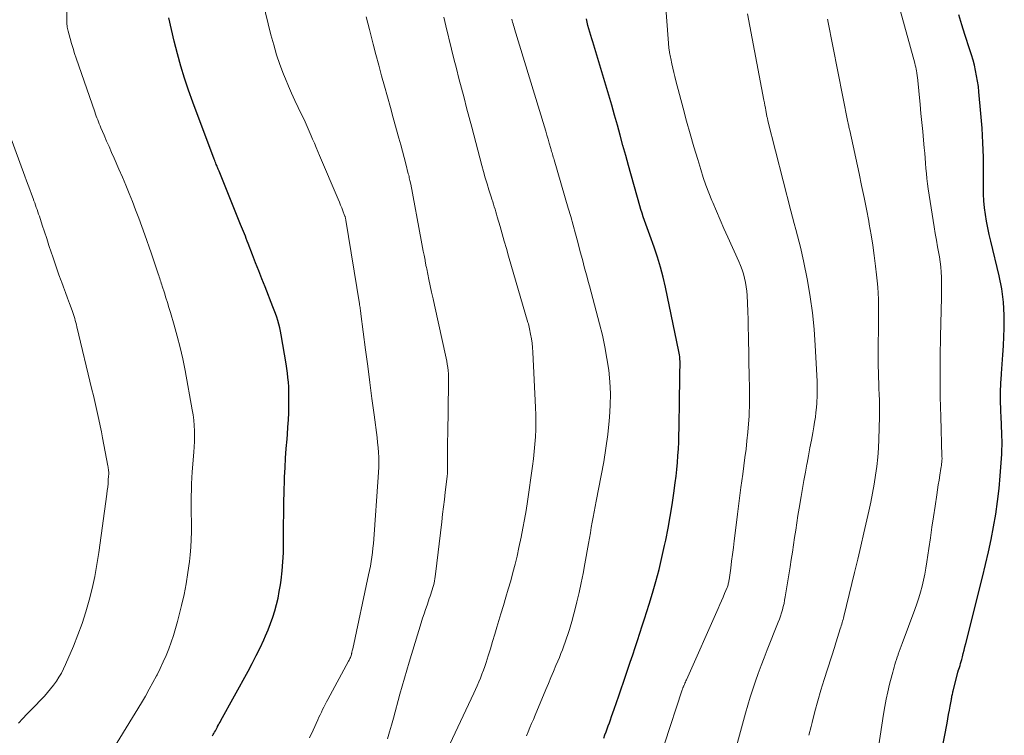
# Model space of a CAD drawing. Units: feet. Extents: x 1934988 to 1940010, y 560000 to 565001.
# Drawn here: x 1935882 to 1936006, y 560470 to 560561 of the extents above; entities that cross this region are included whole.
import ezdxf

# ---------------------------------------------------------------- set-up
doc = ezdxf.new("R2010")
doc.units = ezdxf.units.FT
doc.header["$LTSCALE"] = 100
doc.header["$MEASUREMENT"] = 0
doc.layers.add('CONTOUR INDEX', color=32, linetype='Continuous', lineweight=25)
doc.layers.add('CONTOUR INTERMEDIATE', color=40, linetype='Continuous', lineweight=15)

msp = doc.modelspace()

# ---------------------------------------------------------------- linework, layer by layer
at = {"layer": 'CONTOUR INDEX', "flags": 128}
for points, elevation in [([(1935906.71, 560470.32), (1935906.8, 560470.47), (1935906.89, 560470.62), (1935906.97, 560470.77), (1935906.98, 560470.8), (1935907.07, 560470.96), (1935907.16, 560471.13), (1935907.25, 560471.29), (1935907.34, 560471.46), (1935907.36, 560471.5), (1935907.46, 560471.69), (1935907.56, 560471.87), (1935907.66, 560472.06), (1935907.76, 560472.24), (1935911.21, 560478.47), (1935911.73, 560479.45), (1935912.23, 560480.43), (1935912.71, 560481.42), (1935913.17, 560482.43), (1935913.39, 560482.91), (1935913.71, 560483.69), (1935914.02, 560484.47), (1935914.3, 560485.26), (1935914.55, 560486.06), (1935914.78, 560486.86), (1935914.97, 560487.68), (1935915.13, 560488.5), (1935915.26, 560489.33), (1935915.35, 560489.95), (1935915.48, 560491.1), (1935915.58, 560492.24), (1935915.64, 560493.39), (1935915.66, 560494.55), (1935915.67, 560496.9), (1935915.68, 560498.31), (1935915.7, 560499.71), (1935915.74, 560501.11), (1935915.79, 560502.51), (1935915.8, 560502.91), (1935915.86, 560504.11), (1935915.93, 560505.31), (1935916.01, 560506.51), (1935916.1, 560507.71), (1935916.15, 560508.32), (1935916.22, 560509.22), (1935916.28, 560510.11), (1935916.31, 560511.01), (1935916.34, 560511.9), (1935916.35, 560512.53), (1935916.35, 560513.11), (1935916.34, 560513.69), (1935916.31, 560514.28), (1935916.27, 560514.86), (1935916.22, 560515.44), (1935916.15, 560516.02), (1935916.08, 560516.6), (1935915.99, 560517.18), (1935915.38, 560520.82), (1935915.29, 560521.28), (1935915.2, 560521.73), (1935915.08, 560522.18), (1935914.95, 560522.63), (1935914.81, 560523.07), (1935914.66, 560523.51), (1935914.5, 560523.95), (1935914.33, 560524.38), (1935913.34, 560526.87), (1935912.94, 560527.88), (1935912.54, 560528.89), (1935912.14, 560529.9), (1935911.75, 560530.92), (1935911.2, 560532.35), (1935911.08, 560532.65), (1935910.97, 560532.95), (1935910.85, 560533.25), (1935910.73, 560533.55), (1935910.61, 560533.85), (1935910.5, 560534.15), (1935910.38, 560534.45), (1935910.26, 560534.75), (1935907.54, 560541.45), (1935907.51, 560541.54), (1935907.47, 560541.63), (1935907.43, 560541.72), (1935907.4, 560541.81), (1935907.36, 560541.9), (1935907.32, 560541.99), (1935907.28, 560542.08), (1935907.24, 560542.17), (1935907.18, 560542.31), (1935907.12, 560542.47), (1935907.05, 560542.63), (1935906.99, 560542.8), (1935906.92, 560542.96), (1935904.22, 560550.13), (1935903.68, 560551.64), (1935903.18, 560553.15), (1935902.72, 560554.68), (1935902.3, 560556.22), (1935901.89, 560557.82), (1935901.53, 560559.29), (1935901.19, 560560.78)], 1060), ([(1935956.02, 560470.04), (1935956.16, 560470.43), (1935956.3, 560470.81), (1935956.44, 560471.2), (1935956.57, 560471.58), (1935956.71, 560471.97), (1935956.85, 560472.35), (1935956.98, 560472.74), (1935957.32, 560473.67), (1935957.62, 560474.53), (1935957.92, 560475.38), (1935958.21, 560476.24), (1935958.51, 560477.1), (1935959.35, 560479.62), (1935959.66, 560480.53), (1935959.96, 560481.44), (1935960.26, 560482.35), (1935960.57, 560483.26), (1935960.86, 560484.17), (1935961.16, 560485.08), (1935961.45, 560485.99), (1935961.73, 560486.91), (1935962.15, 560488.28), (1935962.58, 560489.77), (1935962.98, 560491.27), (1935963.34, 560492.78), (1935963.68, 560494.29), (1935963.82, 560494.99), (1935964.11, 560496.47), (1935964.38, 560497.94), (1935964.62, 560499.43), (1935964.83, 560500.91), (1935965, 560502.18), (1935965.11, 560503.04), (1935965.2, 560503.89), (1935965.28, 560504.75), (1935965.35, 560505.61), (1935965.41, 560506.47), (1935965.45, 560507.33), (1935965.48, 560508.19), (1935965.5, 560509.06), (1935965.56, 560512.79), (1935965.57, 560513.55), (1935965.59, 560514.31), (1935965.6, 560515.06), (1935965.61, 560515.82), (1935965.63, 560517.3), (1935965.63, 560517.41), (1935965.6, 560517.87), (1935965.58, 560518.08), (1935965.55, 560518.3), (1935965.52, 560518.51), (1935965.48, 560518.72), (1935963.78, 560526.85), (1935963.49, 560528.12), (1935963.16, 560529.38), (1935962.78, 560530.63), (1935962.37, 560531.86), (1935961.82, 560533.4), (1935961.65, 560533.86), (1935961.49, 560534.32), (1935961.32, 560534.78), (1935961.15, 560535.24), (1935960.99, 560535.7), (1935960.84, 560536.17), (1935960.69, 560536.63), (1935960.56, 560537.1), (1935959.13, 560542.17), (1935958.77, 560543.43), (1935958.42, 560544.7), (1935958.07, 560545.97), (1935957.72, 560547.24), (1935957.37, 560548.51), (1935957.01, 560549.77), (1935956.64, 560551.04), (1935956.27, 560552.3), (1935954.62, 560557.73), (1935954.49, 560558.14), (1935954.37, 560558.56), (1935954.25, 560558.97), (1935954.13, 560559.38), (1935954.02, 560559.8), (1935953.93, 560560.22), (1935953.85, 560560.64)], 1080), ([(1935997.44, 560462.46), (1935999.26, 560471.91), (1935999.36, 560472.45), (1935999.46, 560473), (1935999.56, 560473.54), (1935999.66, 560474.08), (1935999.8, 560474.89), (1935999.82, 560475.03), (1935999.85, 560475.17), (1935999.88, 560475.31), (1935999.91, 560475.45), (1935999.94, 560475.59), (1935999.97, 560475.73), (1936000, 560475.87), (1936000.04, 560476.01), (1936000.56, 560478.12), (1936000.57, 560478.17), (1936000.59, 560478.22), (1936000.6, 560478.28), (1936000.62, 560478.33), (1936000.63, 560478.38), (1936000.65, 560478.43), (1936000.67, 560478.48), (1936000.68, 560478.53), (1936000.82, 560478.93), (1936000.9, 560479.18), (1936000.97, 560479.43), (1936001.04, 560479.69), (1936001.11, 560479.94), (1936001.2, 560480.27), (1936001.31, 560480.69), (1936001.42, 560481.11), (1936001.52, 560481.53), (1936001.63, 560481.96), (1936003.72, 560490.33), (1936004.1, 560491.9), (1936004.47, 560493.48), (1936004.8, 560495.07), (1936005.12, 560496.65), (1936005.39, 560498.25), (1936005.63, 560499.85), (1936005.81, 560501.46), (1936005.95, 560503.07), (1936006.15, 560505.81), (1936006.18, 560506.37), (1936006.2, 560506.93), (1936006.19, 560507.49), (1936006.18, 560508.05), (1936006.16, 560508.61), (1936006.13, 560509.17), (1936006.1, 560509.73), (1936006.08, 560510.29), (1936006.02, 560511.4), (1936005.98, 560512.51), (1936005.98, 560513.62), (1936006.02, 560514.73), (1936006.1, 560515.85), (1936006.11, 560515.96), (1936006.21, 560517.13), (1936006.3, 560518.3), (1936006.37, 560519.47), (1936006.43, 560520.64), (1936006.47, 560521.65), (1936006.47, 560523.31), (1936006.38, 560524.97), (1936006.15, 560526.61), (1936005.83, 560528.25), (1936004.77, 560532.65), (1936004.58, 560533.49), (1936004.4, 560534.32), (1936004.25, 560535.16), (1936004.11, 560536.01), (1936003.99, 560536.85), (1936003.91, 560537.7), (1936003.87, 560538.56), (1936003.85, 560539.41), (1936003.86, 560541.37), (1936003.84, 560543.21), (1936003.78, 560545.04), (1936003.67, 560546.87), (1936003.53, 560548.7), (1936003.28, 560551.46), (1936003.21, 560552.13), (1936003.11, 560552.8), (1936002.99, 560553.47), (1936002.86, 560554.13), (1936002.7, 560554.79), (1936002.53, 560555.45), (1936002.34, 560556.1), (1936002.14, 560556.75), (1936001.52, 560558.65), (1936001.12, 560559.9), (1936000.73, 560561.15)], 1100)]:
    msp.add_lwpolyline(points, dxfattribs=dict(at, elevation=elevation))
at = {"layer": 'CONTOUR INTERMEDIATE', "flags": 128}
for points, elevation in [([(1935918.94, 560470.06), (1935919.39, 560471.03), (1935919.97, 560472.33), (1935920.12, 560472.66), (1935920.27, 560472.98), (1935920.43, 560473.3), (1935920.58, 560473.63), (1935920.74, 560473.95), (1935920.91, 560474.27), (1935921.07, 560474.59), (1935921.24, 560474.9), (1935923.86, 560479.72), (1935923.92, 560479.84), (1935923.98, 560479.96), (1935924.03, 560480.08), (1935924.08, 560480.2), (1935924.13, 560480.32), (1935924.17, 560480.45), (1935924.21, 560480.58), (1935924.24, 560480.7), (1935924.25, 560480.73), (1935924.28, 560480.87), (1935924.32, 560481.01), (1935924.35, 560481.15), (1935924.38, 560481.3), (1935926.38, 560490.59), (1935926.49, 560491.15), (1935926.6, 560491.71), (1935926.69, 560492.27), (1935926.78, 560492.84), (1935926.86, 560493.4), (1935926.93, 560493.97), (1935926.98, 560494.53), (1935927.03, 560495.1), (1935927.6, 560502.92), (1935927.63, 560503.54), (1935927.65, 560504.17), (1935927.66, 560504.79), (1935927.65, 560505.41), (1935927.62, 560506.03), (1935927.58, 560506.65), (1935927.52, 560507.27), (1935927.45, 560507.89), (1935927.07, 560510.75), (1935926.8, 560512.8), (1935926.53, 560514.85), (1935926.27, 560516.9), (1935926, 560518.94), (1935925.42, 560523.46), (1935925.39, 560523.63), (1935925.37, 560523.79), (1935925.35, 560523.95), (1935925.33, 560524.11), (1935925.3, 560524.27), (1935925.28, 560524.44), (1935925.25, 560524.6), (1935925.23, 560524.76), (1935923.51, 560535.3), (1935923.49, 560535.37), (1935923.48, 560535.45), (1935923.47, 560535.52), (1935923.45, 560535.59), (1935923.43, 560535.66), (1935923.41, 560535.73), (1935923.39, 560535.8), (1935923.36, 560535.86), (1935923.14, 560536.46), (1935923, 560536.83), (1935922.85, 560537.19), (1935922.7, 560537.55), (1935922.55, 560537.91), (1935920.2, 560543.43), (1935919.98, 560543.94), (1935919.76, 560544.45), (1935919.55, 560544.97), (1935919.33, 560545.48), (1935919.15, 560545.92), (1935919.02, 560546.21), (1935918.9, 560546.51), (1935918.77, 560546.8), (1935918.64, 560547.09), (1935918.51, 560547.38), (1935918.38, 560547.67), (1935918.25, 560547.96), (1935918.11, 560548.25), (1935917.51, 560549.46), (1935917.08, 560550.36), (1935916.67, 560551.27), (1935916.27, 560552.18), (1935915.89, 560553.1), (1935915.67, 560553.67), (1935915.21, 560554.88), (1935914.79, 560556.11), (1935914.42, 560557.36), (1935914.08, 560558.61), (1935912.38, 560565.58)], 1064), ([(1935963.64, 560469.32), (1935965.9, 560476.12), (1935965.92, 560476.18), (1935965.94, 560476.25), (1935965.96, 560476.31), (1935965.98, 560476.37), (1935966.01, 560476.43), (1935966.03, 560476.5), (1935966.06, 560476.56), (1935966.08, 560476.62), (1935966.16, 560476.79), (1935966.22, 560476.94), (1935966.29, 560477.09), (1935966.35, 560477.23), (1935966.42, 560477.38), (1935970.43, 560486.38), (1935970.64, 560486.85), (1935970.85, 560487.32), (1935971.05, 560487.8), (1935971.24, 560488.27), (1935971.54, 560488.99), (1935971.58, 560489.11), (1935971.63, 560489.23), (1935971.67, 560489.35), (1935971.7, 560489.47), (1935971.73, 560489.6), (1935971.76, 560489.73), (1935971.78, 560489.85), (1935971.8, 560489.98), (1935972, 560491.45), (1935972.11, 560492.31), (1935972.23, 560493.17), (1935972.34, 560494.03), (1935972.44, 560494.89), (1935972.64, 560496.54), (1935972.85, 560498.23), (1935973.06, 560499.92), (1935973.29, 560501.6), (1935973.51, 560503.28), (1935973.8, 560505.37), (1935973.93, 560506.43), (1935974.05, 560507.49), (1935974.15, 560508.56), (1935974.24, 560509.62), (1935974.31, 560510.61), (1935974.34, 560511.18), (1935974.36, 560511.75), (1935974.37, 560512.33), (1935974.37, 560512.9), (1935974.37, 560513.47), (1935974.36, 560514.04), (1935974.35, 560514.62), (1935974.34, 560515.19), (1935974.25, 560520.69), (1935974.22, 560521.72), (1935974.2, 560522.76), (1935974.16, 560523.79), (1935974.11, 560524.82), (1935974.07, 560525.78), (1935974.03, 560526.33), (1935973.96, 560526.88), (1935973.87, 560527.43), (1935973.75, 560527.97), (1935973.6, 560528.51), (1935973.43, 560529.04), (1935973.24, 560529.55), (1935973.02, 560530.07), (1935971.63, 560533.15), (1935971.14, 560534.23), (1935970.67, 560535.32), (1935970.2, 560536.4), (1935969.74, 560537.49), (1935969.62, 560537.77), (1935969.24, 560538.73), (1935968.88, 560539.7), (1935968.54, 560540.67), (1935968.22, 560541.65), (1935967.84, 560542.91), (1935967.35, 560544.52), (1935966.88, 560546.14), (1935966.43, 560547.77), (1935966, 560549.4), (1935965.1, 560552.84), (1935964.97, 560553.37), (1935964.84, 560553.9), (1935964.71, 560554.43), (1935964.59, 560554.96), (1935964.44, 560555.64), (1935964.4, 560555.83), (1935964.36, 560556.02), (1935964.33, 560556.21), (1935964.29, 560556.4), (1935964.27, 560556.53), (1935964.25, 560556.66), (1935964.23, 560556.79), (1935964.22, 560556.92), (1935964.2, 560557.06), (1935964.19, 560557.19), (1935964.17, 560557.32), (1935964.16, 560557.46), (1935964.15, 560557.59), (1935963.64, 560564.26)], 1084), ([(1935893.11, 560466.89), (1935897.76, 560474.5), (1935898.26, 560475.33), (1935898.74, 560476.18), (1935899.21, 560477.03), (1935899.66, 560477.89), (1935899.72, 560478.01), (1935900.12, 560478.82), (1935900.5, 560479.63), (1935900.86, 560480.46), (1935901.2, 560481.29), (1935901.52, 560482.13), (1935901.81, 560482.98), (1935902.07, 560483.85), (1935902.31, 560484.71), (1935902.82, 560486.75), (1935903.14, 560488.12), (1935903.41, 560489.49), (1935903.62, 560490.88), (1935903.8, 560492.27), (1935903.88, 560493.11), (1935903.97, 560494.09), (1935904.03, 560495.06), (1935904.05, 560496.04), (1935904.06, 560497.02), (1935904.05, 560497.44), (1935904.04, 560498.21), (1935904.04, 560498.98), (1935904.03, 560499.75), (1935904.03, 560500.52), (1935904.05, 560501.29), (1935904.07, 560502.05), (1935904.11, 560502.82), (1935904.16, 560503.59), (1935904.36, 560506.06), (1935904.4, 560506.73), (1935904.43, 560507.4), (1935904.44, 560508.07), (1935904.43, 560508.74), (1935904.4, 560509.41), (1935904.35, 560510.08), (1935904.27, 560510.74), (1935904.16, 560511.4), (1935903.25, 560516.35), (1935902.96, 560517.8), (1935902.64, 560519.23), (1935902.27, 560520.66), (1935901.88, 560522.07), (1935901.41, 560523.66), (1935901.22, 560524.28), (1935901.04, 560524.89), (1935900.84, 560525.51), (1935900.65, 560526.12), (1935900.38, 560526.95), (1935900.32, 560527.15), (1935900.26, 560527.35), (1935900.2, 560527.54), (1935900.13, 560527.74), (1935900.07, 560527.94), (1935900.01, 560528.13), (1935899.95, 560528.33), (1935899.88, 560528.52), (1935899.67, 560529.15), (1935899.5, 560529.65), (1935899.32, 560530.16), (1935899.15, 560530.67), (1935898.97, 560531.17), (1935898.18, 560533.43), (1935897.8, 560534.48), (1935897.42, 560535.53), (1935897.03, 560536.57), (1935896.63, 560537.61), (1935896.22, 560538.64), (1935895.8, 560539.67), (1935895.37, 560540.7), (1935894.92, 560541.72), (1935894.31, 560543.11), (1935894, 560543.82), (1935893.68, 560544.54), (1935893.37, 560545.25), (1935893.06, 560545.97), (1935892.65, 560546.91), (1935892.55, 560547.16), (1935892.44, 560547.4), (1935892.35, 560547.65), (1935892.25, 560547.9), (1935892.15, 560548.15), (1935892.06, 560548.4), (1935891.97, 560548.65), (1935891.88, 560548.91), (1935889.55, 560555.67), (1935889.34, 560556.29), (1935889.14, 560556.91), (1935888.96, 560557.54), (1935888.78, 560558.16), (1935888.54, 560559.07), (1935888.49, 560559.24), (1935888.45, 560559.42), (1935888.42, 560559.6), (1935888.4, 560559.78), (1935888.38, 560559.97), (1935888.36, 560560.15), (1935888.35, 560560.33), (1935888.34, 560560.52), (1935888.3, 560562.49)], 1056), ([(1935989.59, 560461.98), (1935991.25, 560473.07), (1935991.41, 560474.01), (1935991.58, 560474.95), (1935991.79, 560475.88), (1935992.01, 560476.81), (1935992.33, 560478.03), (1935992.41, 560478.34), (1935992.5, 560478.66), (1935992.59, 560478.98), (1935992.68, 560479.29), (1935992.78, 560479.6), (1935992.88, 560479.92), (1935992.98, 560480.23), (1935993.08, 560480.54), (1935993.1, 560480.6), (1935993.22, 560480.95), (1935993.34, 560481.29), (1935993.47, 560481.63), (1935993.59, 560481.97), (1935995.21, 560486.24), (1935995.47, 560486.97), (1935995.71, 560487.7), (1935995.93, 560488.44), (1935996.12, 560489.19), (1935996.29, 560489.95), (1935996.45, 560490.7), (1935996.59, 560491.46), (1935996.71, 560492.23), (1935996.96, 560493.94), (1935997.16, 560495.27), (1935997.35, 560496.6), (1935997.55, 560497.93), (1935997.75, 560499.26), (1935997.96, 560500.69), (1935998.05, 560501.3), (1935998.15, 560501.92), (1935998.25, 560502.54), (1935998.35, 560503.16), (1935998.49, 560504.01), (1935998.52, 560504.2), (1935998.55, 560504.39), (1935998.57, 560504.59), (1935998.59, 560504.78), (1935998.62, 560505.05), (1935998.62, 560505.11), (1935998.63, 560505.17), (1935998.63, 560505.23), (1935998.63, 560505.3), (1935998.63, 560505.36), (1935998.62, 560505.42), (1935998.62, 560505.48), (1935998.62, 560505.55), (1935998.47, 560510.49), (1935998.41, 560513.02), (1935998.38, 560515.55), (1935998.39, 560518.09), (1935998.43, 560520.62), (1935998.55, 560525.55), (1935998.56, 560526.19), (1935998.56, 560526.83), (1935998.56, 560527.47), (1935998.55, 560528.11), (1935998.52, 560528.75), (1935998.47, 560529.39), (1935998.39, 560530.02), (1935998.29, 560530.65), (1935998.21, 560531.07), (1935998.06, 560531.91), (1935997.92, 560532.75), (1935997.78, 560533.59), (1935997.65, 560534.43), (1935996.9, 560539.23), (1935996.81, 560539.87), (1935996.72, 560540.51), (1935996.66, 560541.15), (1935996.6, 560541.8), (1935996.55, 560542.44), (1935996.5, 560543.09), (1935996.44, 560543.73), (1935996.38, 560544.38), (1935996.29, 560545.34), (1935996.19, 560546.46), (1935996.08, 560547.58), (1935995.97, 560548.71), (1935995.87, 560549.83), (1935995.53, 560553.29), (1935995.51, 560553.43), (1935995.49, 560553.57), (1935995.47, 560553.71), (1935995.45, 560553.84), (1935995.41, 560554.07), (1935995.36, 560554.32), (1935995.31, 560554.57), (1935995.25, 560554.82), (1935995.19, 560555.07), (1935993.34, 560561.74)], 1096), ([(1935928.78, 560469.96), (1935929.02, 560470.82), (1935929.26, 560471.68), (1935929.5, 560472.54), (1935930.33, 560475.56), (1935930.62, 560476.57), (1935930.9, 560477.58), (1935931.2, 560478.58), (1935931.5, 560479.59), (1935933.02, 560484.57), (1935933.19, 560485.13), (1935933.37, 560485.69), (1935933.55, 560486.24), (1935933.74, 560486.79), (1935933.93, 560487.34), (1935934.03, 560487.62), (1935934.12, 560487.9), (1935934.21, 560488.17), (1935934.31, 560488.45), (1935934.4, 560488.73), (1935934.48, 560489), (1935934.56, 560489.28), (1935934.62, 560489.55), (1935934.68, 560489.83), (1935934.73, 560490.11), (1935934.78, 560490.4), (1935934.81, 560490.68), (1935935.59, 560497.29), (1935935.7, 560498.23), (1935935.82, 560499.16), (1935935.93, 560500.09), (1935936.04, 560501.02), (1935936.24, 560502.64), (1935936.25, 560502.77), (1935936.27, 560502.89), (1935936.28, 560503.01), (1935936.29, 560503.14), (1935936.3, 560503.26), (1935936.3, 560503.39), (1935936.3, 560503.52), (1935936.31, 560503.64), (1935936.32, 560505.04), (1935936.32, 560505.86), (1935936.33, 560506.68), (1935936.34, 560507.5), (1935936.35, 560508.33), (1935936.46, 560514.76), (1935936.46, 560515.15), (1935936.45, 560515.55), (1935936.43, 560515.94), (1935936.4, 560516.34), (1935936.35, 560516.73), (1935936.29, 560517.13), (1935936.22, 560517.52), (1935936.15, 560517.9), (1935934.68, 560524.58), (1935934.5, 560525.39), (1935934.32, 560526.2), (1935934.15, 560527.01), (1935933.98, 560527.82), (1935933.7, 560529.17), (1935933.67, 560529.3), (1935933.64, 560529.44), (1935933.61, 560529.57), (1935933.59, 560529.7), (1935933.56, 560529.83), (1935933.54, 560529.96), (1935933.51, 560530.09), (1935933.49, 560530.22), (1935933.36, 560530.89), (1935933.27, 560531.36), (1935933.18, 560531.83), (1935933.09, 560532.29), (1935933.01, 560532.76), (1935931.68, 560539.8), (1935931.65, 560539.96), (1935931.61, 560540.13), (1935931.58, 560540.29), (1935931.54, 560540.46), (1935931.51, 560540.62), (1935931.47, 560540.79), (1935931.43, 560540.95), (1935931.38, 560541.11), (1935931.05, 560542.39), (1935930.84, 560543.19), (1935930.63, 560543.99), (1935930.42, 560544.79), (1935930.2, 560545.59), (1935929.49, 560548.16), (1935929.13, 560549.49), (1935928.76, 560550.82), (1935928.39, 560552.15), (1935928.02, 560553.47), (1935927.65, 560554.8), (1935927.29, 560556.13), (1935926.94, 560557.46), (1935926.6, 560558.8), (1935926.48, 560559.3), (1935926.09, 560560.89)], 1068), ([(1935936.29, 560468.54), (1935939.64, 560475.69), (1935939.86, 560476.17), (1935940.07, 560476.64), (1935940.27, 560477.12), (1935940.47, 560477.6), (1935940.66, 560478.09), (1935940.84, 560478.58), (1935941.01, 560479.07), (1935941.18, 560479.57), (1935941.43, 560480.39), (1935941.72, 560481.3), (1935942, 560482.2), (1935942.28, 560483.11), (1935942.55, 560484.03), (1935943.06, 560485.7), (1935943.36, 560486.74), (1935943.67, 560487.77), (1935943.97, 560488.81), (1935944.28, 560489.84), (1935944.56, 560490.88), (1935944.84, 560491.93), (1935945.09, 560492.97), (1935945.32, 560494.03), (1935945.61, 560495.35), (1935945.83, 560496.47), (1935946.04, 560497.59), (1935946.23, 560498.72), (1935946.4, 560499.85), (1935947.02, 560504.29), (1935947.14, 560505.21), (1935947.24, 560506.13), (1935947.32, 560507.05), (1935947.39, 560507.97), (1935947.44, 560508.9), (1935947.46, 560509.82), (1935947.45, 560510.75), (1935947.42, 560511.67), (1935947.06, 560518.67), (1935947.02, 560519.23), (1935946.97, 560519.79), (1935946.89, 560520.35), (1935946.79, 560520.9), (1935946.65, 560521.61), (1935946.61, 560521.81), (1935946.56, 560522), (1935946.51, 560522.2), (1935946.46, 560522.39), (1935944.01, 560530.75), (1935943.74, 560531.69), (1935943.47, 560532.62), (1935943.2, 560533.55), (1935942.94, 560534.48), (1935942.59, 560535.72), (1935942.5, 560536.03), (1935942.4, 560536.35), (1935942.31, 560536.66), (1935942.21, 560536.97), (1935942.12, 560537.29), (1935942.02, 560537.6), (1935941.92, 560537.91), (1935941.82, 560538.22), (1935941.54, 560539.11), (1935941.3, 560539.87), (1935941.07, 560540.63), (1935940.86, 560541.4), (1935940.65, 560542.16), (1935939.38, 560546.98), (1935939.05, 560548.21), (1935938.73, 560549.44), (1935938.41, 560550.67), (1935938.08, 560551.9), (1935937.76, 560553.13), (1935937.45, 560554.37), (1935937.13, 560555.6), (1935936.83, 560556.83), (1935936.1, 560559.77), (1935935.84, 560560.84)], 1072), ([(1935946.29, 560470.32), (1935946.5, 560470.84), (1935946.71, 560471.36), (1935946.92, 560471.88), (1935947.14, 560472.4), (1935947.35, 560472.92), (1935948.73, 560476.17), (1935949.05, 560476.92), (1935949.36, 560477.67), (1935949.68, 560478.42), (1935949.99, 560479.17), (1935950.22, 560479.72), (1935950.42, 560480.2), (1935950.61, 560480.68), (1935950.8, 560481.16), (1935950.98, 560481.64), (1935951.15, 560482.12), (1935951.32, 560482.61), (1935951.48, 560483.1), (1935951.64, 560483.59), (1935951.68, 560483.73), (1935951.85, 560484.29), (1935952.01, 560484.85), (1935952.16, 560485.41), (1935952.31, 560485.98), (1935952.62, 560487.21), (1935952.9, 560488.39), (1935953.17, 560489.58), (1935953.41, 560490.77), (1935953.63, 560491.97), (1935954.09, 560494.55), (1935954.2, 560495.22), (1935954.32, 560495.89), (1935954.44, 560496.55), (1935954.56, 560497.22), (1935954.68, 560497.88), (1935954.8, 560498.55), (1935954.93, 560499.21), (1935955.06, 560499.88), (1935955.7, 560503.13), (1935956.01, 560504.83), (1935956.28, 560506.54), (1935956.5, 560508.26), (1935956.68, 560509.99), (1935956.73, 560510.47), (1935956.82, 560511.95), (1935956.84, 560513.44), (1935956.77, 560514.92), (1935956.63, 560516.39), (1935956.41, 560517.87), (1935956.16, 560519.33), (1935955.84, 560520.78), (1935955.48, 560522.23), (1935954.19, 560527.01), (1935954.05, 560527.56), (1935953.9, 560528.12), (1935953.75, 560528.67), (1935953.6, 560529.23), (1935953.45, 560529.78), (1935953.31, 560530.34), (1935953.16, 560530.89), (1935953.01, 560531.44), (1935952.73, 560532.5), (1935952.44, 560533.57), (1935952.14, 560534.65), (1935951.84, 560535.73), (1935951.53, 560536.8), (1935949.75, 560542.88), (1935949.7, 560543.05), (1935949.65, 560543.23), (1935949.6, 560543.41), (1935949.54, 560543.59), (1935949.49, 560543.77), (1935949.44, 560543.94), (1935949.39, 560544.12), (1935949.34, 560544.3), (1935949.15, 560544.97), (1935949, 560545.48), (1935948.85, 560545.99), (1935948.7, 560546.51), (1935948.54, 560547.02), (1935944.76, 560559.38), (1935944.7, 560559.59), (1935944.64, 560559.79), (1935944.58, 560560), (1935944.52, 560560.21), (1935944.47, 560560.41), (1935944.42, 560560.62)], 1076), ([(1935971.78, 560465.51), (1935973.85, 560473.18), (1935974.14, 560474.19), (1935974.45, 560475.2), (1935974.77, 560476.2), (1935975.12, 560477.2), (1935975.48, 560478.18), (1935975.85, 560479.17), (1935976.23, 560480.16), (1935976.61, 560481.14), (1935978, 560484.62), (1935978.15, 560485.01), (1935978.28, 560485.4), (1935978.41, 560485.8), (1935978.53, 560486.2), (1935978.63, 560486.6), (1935978.72, 560487), (1935978.8, 560487.41), (1935978.87, 560487.82), (1935979.48, 560491.63), (1935979.63, 560492.55), (1935979.77, 560493.47), (1935979.92, 560494.39), (1935980.05, 560495.31), (1935980.19, 560496.22), (1935980.34, 560497.14), (1935980.48, 560498.06), (1935980.63, 560498.98), (1935980.88, 560500.46), (1935981.05, 560501.48), (1935981.23, 560502.5), (1935981.41, 560503.52), (1935981.61, 560504.54), (1935981.63, 560504.65), (1935981.81, 560505.61), (1935981.99, 560506.58), (1935982.17, 560507.55), (1935982.35, 560508.51), (1935982.48, 560509.23), (1935982.58, 560509.84), (1935982.67, 560510.45), (1935982.74, 560511.07), (1935982.8, 560511.68), (1935982.84, 560512.22), (1935982.86, 560512.57), (1935982.88, 560512.92), (1935982.9, 560513.27), (1935982.9, 560513.62), (1935982.91, 560513.97), (1935982.9, 560514.32), (1935982.89, 560514.66), (1935982.88, 560515.01), (1935982.66, 560519.48), (1935982.51, 560521.54), (1935982.31, 560523.59), (1935982.01, 560525.64), (1935981.66, 560527.67), (1935981.18, 560530.14), (1935981.01, 560530.93), (1935980.83, 560531.73), (1935980.63, 560532.52), (1935980.42, 560533.31), (1935980.2, 560534.09), (1935979.98, 560534.88), (1935979.77, 560535.67), (1935979.57, 560536.46), (1935976.69, 560547.79), (1935976.67, 560547.9), (1935976.64, 560548.01), (1935976.62, 560548.11), (1935976.59, 560548.22), (1935976.57, 560548.33), (1935976.55, 560548.44), (1935976.53, 560548.55), (1935976.51, 560548.65), (1935976.43, 560549.09), (1935976.37, 560549.41), (1935976.31, 560549.74), (1935976.25, 560550.06), (1935976.19, 560550.38), (1935974.11, 560561.28)], 1088), ([(1935981.84, 560470.39), (1935982.12, 560471.49), (1935982.25, 560472.01), (1935982.6, 560473.37), (1935982.97, 560474.73), (1935983.37, 560476.07), (1935983.79, 560477.42), (1935985.11, 560481.56), (1935985.13, 560481.61), (1935985.81, 560483.8), (1935985.87, 560484), (1935985.93, 560484.19), (1935985.99, 560484.38), (1935986.05, 560484.58), (1935986.1, 560484.77), (1935986.16, 560484.96), (1935986.21, 560485.16), (1935986.26, 560485.36), (1935987.61, 560490.9), (1935988.01, 560492.56), (1935988.41, 560494.22), (1935988.79, 560495.88), (1935989.17, 560497.54), (1935989.42, 560498.63), (1935989.66, 560499.76), (1935989.88, 560500.88), (1935990.08, 560502.01), (1935990.26, 560503.14), (1935990.41, 560504.27), (1935990.54, 560505.41), (1935990.61, 560506.55), (1935990.66, 560507.7), (1935990.73, 560510.5), (1935990.74, 560511.21), (1935990.74, 560511.91), (1935990.73, 560512.62), (1935990.71, 560513.33), (1935990.71, 560513.36), (1935990.68, 560514.05), (1935990.65, 560514.75), (1935990.63, 560515.44), (1935990.61, 560516.14), (1935990.6, 560516.83), (1935990.59, 560517.52), (1935990.58, 560518.22), (1935990.59, 560518.91), (1935990.63, 560522.25), (1935990.63, 560523.02), (1935990.63, 560523.79), (1935990.62, 560524.55), (1935990.61, 560525.32), (1935990.58, 560526.09), (1935990.54, 560526.86), (1935990.47, 560527.63), (1935990.39, 560528.39), (1935990.26, 560529.5), (1935990.09, 560530.82), (1935989.9, 560532.14), (1935989.69, 560533.45), (1935989.46, 560534.76), (1935989.39, 560535.15), (1935989.1, 560536.65), (1935988.81, 560538.15), (1935988.5, 560539.65), (1935988.18, 560541.14), (1935986.99, 560546.59), (1935986.96, 560546.73), (1935986.93, 560546.86), (1935986.9, 560547), (1935986.87, 560547.13), (1935986.87, 560547.16), (1935986.84, 560547.28), (1935986.82, 560547.4), (1935986.79, 560547.52), (1935986.77, 560547.64), (1935984.24, 560560.4), (1935984.22, 560560.49), (1935984.2, 560560.58)], 1092), ([(1935882.27, 560471.92), (1935882.8, 560472.49), (1935883.33, 560473.05), (1935883.87, 560473.61), (1935885.53, 560475.33), (1935885.93, 560475.78), (1935886.32, 560476.23), (1935886.69, 560476.71), (1935887.05, 560477.19), (1935887.37, 560477.7), (1935887.68, 560478.21), (1935887.95, 560478.75), (1935888.2, 560479.29), (1935889.18, 560481.61), (1935889.75, 560483.03), (1935890.28, 560484.47), (1935890.75, 560485.93), (1935891.18, 560487.4), (1935891.55, 560488.89), (1935891.88, 560490.39), (1935892.15, 560491.9), (1935892.39, 560493.42), (1935893.41, 560500.77), (1935893.46, 560501.21), (1935893.51, 560501.65), (1935893.55, 560502.09), (1935893.58, 560502.52), (1935893.62, 560503.09), (1935893.63, 560503.25), (1935893.63, 560503.4), (1935893.63, 560503.56), (1935893.62, 560503.72), (1935893.6, 560503.87), (1935893.58, 560504.03), (1935893.56, 560504.18), (1935893.53, 560504.34), (1935892.86, 560507.85), (1935892.71, 560508.62), (1935892.56, 560509.38), (1935892.39, 560510.15), (1935892.23, 560510.91), (1935892.05, 560511.67), (1935891.88, 560512.44), (1935891.7, 560513.2), (1935891.52, 560513.96), (1935889.62, 560521.86), (1935889.56, 560522.11), (1935889.49, 560522.37), (1935889.43, 560522.62), (1935889.36, 560522.88), (1935889.28, 560523.13), (1935889.21, 560523.38), (1935889.12, 560523.63), (1935889.04, 560523.88), (1935888.71, 560524.77), (1935888.46, 560525.47), (1935888.21, 560526.16), (1935887.95, 560526.85), (1935887.69, 560527.54), (1935887.64, 560527.65), (1935887.37, 560528.4), (1935887.09, 560529.14), (1935886.83, 560529.9), (1935886.58, 560530.65), (1935886.38, 560531.26), (1935886.1, 560532.1), (1935885.83, 560532.95), (1935885.55, 560533.8), (1935885.27, 560534.64), (1935884.9, 560535.77), (1935884.81, 560536.05), (1935884.71, 560536.33), (1935884.61, 560536.61), (1935884.51, 560536.89), (1935884.41, 560537.17), (1935884.31, 560537.45), (1935884.21, 560537.73), (1935884.1, 560538.01), (1935883.9, 560538.57), (1935883.69, 560539.13), (1935883.48, 560539.69), (1935883.28, 560540.25), (1935883.07, 560540.81), (1935881.16, 560545.99)], 1052)]:
    msp.add_lwpolyline(points, dxfattribs=dict(at, elevation=elevation))

doc.saveas('drawing.dxf')
